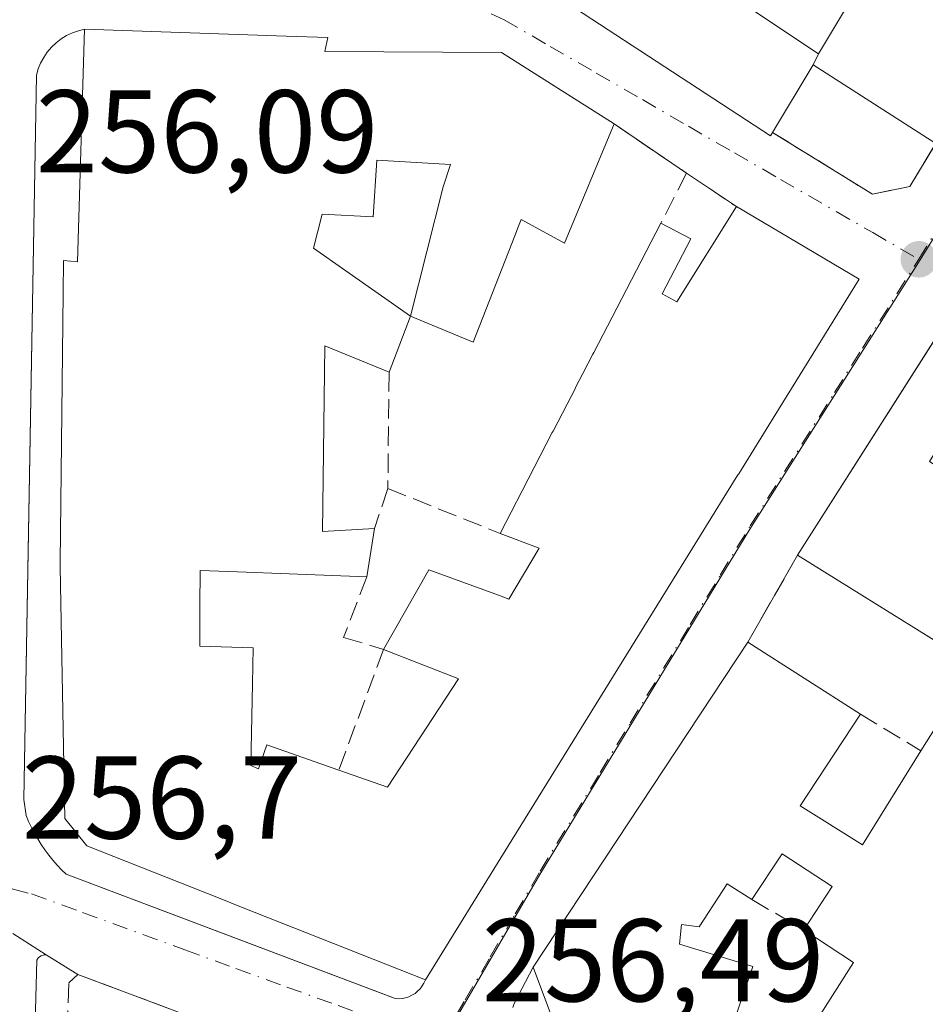
# Model space of a CAD drawing. Units: metres. Extents: x 629530 to 632986, y 4641707 to 4644091.
# Drawn here: x 630938 to 631015, y 4642101 to 4642185 of the extents above; entities that cross this region are included whole.
import ezdxf

# ---------------------------------------------------------------- set-up
doc = ezdxf.new("R2010")
doc.units = ezdxf.units.M
doc.header["$MEASUREMENT"] = 0
doc.linetypes.add('DGN Style 3', pattern=[2.307223458686699, 1.648016756204785, -0.6592067024819142])
doc.linetypes.add('DGN Style 4', pattern=[2.6384748266838614, 1.318413404963828, -0.6592067024819142, 0.001648016756204785, -0.6592067024819142])
for name, color, linetype, lineweight in [('Cultivos leñosos CxS', 92, 'Continuous', 0), ('Edificación Cxs', 1, 'Continuous', 13), ('Elemento construido', 1, 'Continuous', 0), ('Muro lineal', 1, 'DGN Style 3', 13), ('Núcleo urbano CxS', 7, 'Continuous', 0), ('Punto de cota en terreno', 7, 'Continuous', 0), ('Rótulo de punto de cota en terreno', 7, 'Continuous', 0), ('Vía urbana Cxs', 4, 'Continuous', 0), ('Vía urbana eje', 4, 'DGN Style 4', 0)]:
    doc.layers.add(name, color=color, linetype=linetype, lineweight=lineweight)
doc.styles.add('Style-Arial', font='txt')

# ---------------------------------------------------------------- blocks, each defined once
blk = doc.blocks.new('5PATER')
at = {"layer": 'Cultivos leñosos CxS', "linetype": 'Continuous', "lineweight": 0}
h = blk.add_hatch(color=51, dxfattribs=at)
edge = h.paths.add_edge_path()
edge.add_ellipse((0, 0), major_axis=(-0.1095731443231308, -0.1110710700762829), ratio=0.9994222409660322, start_angle=0, end_angle=360)
blk = doc.blocks.new('*U32')
at = {"layer": 'Vía urbana Cxs', "color": 4, "linetype": 'Continuous', "lineweight": 0}
for points in [[(630936.4589999998, 4642051.1424, 258.3539000000019), (630937.9901000002, 4642050.270099999, 258.2088999999978), (630938.0201000003, 4642050.1601, 258.1655000000028), (630938.0601000005, 4642050.0601, 258.1242000000057), (630938.1201, 4642049.960100001, 258.0798999999971), (630938.2001, 4642049.880100001, 258.0396000000038), (630938.2901999997, 4642049.8101, 258.0016999999934), (630938.3901000004, 4642049.7501, 257.9661999999953), (630938.6002000002, 4642049.690099999, 257.914300000004), (630938.7100999998, 4642049.690099999, 257.897299999997), (630938.8300999999, 4642049.710100001, 257.8846999999951), (630938.9301000005, 4642049.7401, 257.8779000000068), (630944.3657999998, 4642060.441500001, 260.3221000000049), (630944.3701, 4642060.440099999, 260.3184999999939), (630944.7302000001, 4642061.0001, 260.3871999999974), (630953.6501000002, 4642074.7301, 258.6595999999991), (630959.6201, 4642083.710100001, 258.8761999999988), (630959.7600999996, 4642083.920100001, 258.8794999999955), (630965.5701000001, 4642093.390100001, 258.0657999999967), (630959.0701000001, 4642097.190099999, 258.2265999999945), (630942.9401000004, 4642103.2601, 257.5194999999949), (630940.2500999998, 4642104.9101, 257.1900000000023), (630937.3974000001, 4642106.742799999, 256.8733999999968)], [(631016.7599999999, 4642245.316500001, 259.1254999999946), (631012.6402000004, 4642247.8301, 257.8772999999928), (631010.4742999999, 4642244.4299, 259.3638000000064), (631007.7605999997, 4642240.169700001, 259.7179000000033), (631007.1654000003, 4642239.235500001, 260.0316000000021), (630991.3201000001, 4642214.360099999, 259.8699999999953), (630988.9471000005, 4642210.4933, 260.9501000000019), (630988.9442999996, 4642210.488700001, 260.9526999999944), (630986.75, 4642206.912900001, 262.7063000000053), (630981.2062999997, 4642197.8795, 262.4156999999978), (630976.9600999998, 4642190.960100001, 259.1116000000038), (631001.8901000004, 4642174.640100001, 258.7715000000026), (631002.0601000005, 4642174.940099999, 259.0203000000038), (631010.5500999996, 4642169.6801, 256.6824000000051), (631013.7301000003, 4642170.340100001, 257.0396000000038), (631015.9401000004, 4642174.0101, 258.6444000000047)], [(631018.9539999999, 4642162.171800001, 259.4808000000049), (631004.1902000001, 4642138.940099999, 259.3350000000065), (630999.9402000001, 4642131.530099999, 258.398000000001), (630981.6901000004, 4642103.870100001, 260.6301999999997), (630980.0701000001, 4642100.790100001, 258.9511999999959), (630979.9601999996, 4642100.450099999, 258.755799999999)]]:
    blk.add_polyline3d(points, dxfattribs=at)
blk.add_polyline3d([(630998.9801000003, 4642168.620100001, 257.482600000003), (630994.7401000002, 4642171.4801, 257.1358999999939), (630988.5701000001, 4642175.6601, 258.5025000000023), (630978.9802000001, 4642181.7301, 258.172000000006), (630963.9600999998, 4642181.840100001, 259.9228000000003), (630964.2100999998, 4642183.030099999, 259.1564999999973), (630960.6728999997, 4642183.1479, 259.6062999999995), (630943.5100999996, 4642183.720100001, 258.9569000000047), (630942.9802000001, 4642183.600099999, 258.7563999999985), (630942.4700999996, 4642183.420100001, 258.5656000000017), (630941.9801000003, 4642183.1801, 258.3254000000015), (630941.5102000004, 4642182.9001, 258.0956000000006), (630941.0800999999, 4642182.5601, 257.8873000000021), (630940.6901000004, 4642182.190099999, 257.7485000000015), (630940.3400999998, 4642181.770099999, 257.6353999999992), (630940.0301000001, 4642181.3301, 257.5322000000015), (630939.7701000003, 4642180.850099999, 257.4499999999971), (630939.5601000005, 4642180.350099999, 257.3886000000057), (630939.4101, 4642179.8201, 257.3598000000056), (630938.7138999999, 4642139.311699999, 258.5892000000022), (630938.3501000004, 4642118.1501, 258.5589000000036), (630938.5401, 4642116.780099999, 258.7396000000008), (630938.7500999998, 4642116.270099999, 258.8748000000051), (630938.9901999999, 4642115.770099999, 259.0176999999967), (630939.2401000002, 4642115.270099999, 259.1434000000008), (630939.5201000003, 4642114.790100001, 259.2728000000061), (630939.8102000002, 4642114.3201, 259.3840000000055), (630940.1201, 4642113.860099999, 259.4839000000065), (630940.4600999998, 4642113.420100001, 259.5810999999958), (630940.8000999996, 4642112.9901, 259.6499999999942), (630941.1700999998, 4642112.5701, 259.7099000000017), (630941.5500999996, 4642112.1601, 259.6999000000069), (630941.9501999998, 4642111.780099999, 259.6741999999941), (630950.5062999995, 4642108.5471, 259.4278000000049), (630968.9831999998, 4642101.565500001, 259.497199999998), (630969.9501, 4642101.200099999, 259.2065000000002), (630970.2501999997, 4642101.190099999, 259.1913999999961), (630970.5401, 4642101.210100001, 259.1981999999989), (630970.8300999999, 4642101.270099999, 259.233699999997), (630971.1101000002, 4642101.360099999, 259.2911000000022), (630971.3701, 4642101.4901, 259.3776000000071), (630971.6300999997, 4642101.640100001, 259.4783000000025), (630971.8501000004, 4642101.8301, 259.6086000000068), (630972.0601000005, 4642102.040100001, 259.7532999999967), (630972.2401000002, 4642102.270099999, 259.9130000000005), (630972.3902000004, 4642102.520099999, 260.0918999999994), (630972.5201000003, 4642102.780099999, 260.3145999999979), (630979.5301000001, 4642114.140100001, 261.1591000000044), (630992.5828999998, 4642135.2325, 262.6082000000025), (630999.1089000005, 4642145.778100001, 262.6128000000026), (630999.1546999998, 4642145.8521, 262.602899999998), (630999.1765999999, 4642145.8871, 262.5976999999984), (631002.5506999996, 4642151.3397, 259.6731), (631009.4201999997, 4642162.440099999, 256.8263000000007)], close=True, dxfattribs=at)

msp = doc.modelspace()

# ---------------------------------------------------------------- linework, layer by layer
at = {"layer": 'Edificación Cxs', "color": 1, "linetype": 'Continuous', "lineweight": 13, "flags": 128}
for points, elevation in [([(631018.4200999998, 4642207.090100001), (631013.8101000005, 4642209.890100001), (631010.1700999998, 4642203.890100001), (631009.6952000001, 4642203.110500001), (631007.0248999996, 4642198.615499999), (631013.5336999996, 4642194.488), (631011.3756999997, 4642190.687700001), (631004.1528000003, 4642195.2918), (630998.8346999995, 4642186.401799999), (631005.9786, 4642181.639599999), (631005.5099999999, 4642180.6898), (631002.0601000005, 4642174.940099999), (631001.8901000004, 4642174.640100001), (630976.9600999998, 4642190.960100001), (630981.2062999997, 4642197.8795), (630988.9442999996, 4642210.488700001), (630988.9471000005, 4642210.4933), (630991.3201000001, 4642214.360099999), (631007.7605999997, 4642240.169700001), (631010.4742999999, 4642244.4299), (631012.6402000004, 4642247.8301), (631032.6201, 4642235.640100001)], 262.5657999999969), ([(631015.9401000004, 4642174.0101), (631005.5099999999, 4642180.6898), (631005.9786, 4642181.639599999), (631011.3756999997, 4642190.687700001), (631013.5336999996, 4642194.488), (631007.0248999996, 4642198.615499999), (631009.6952000001, 4642203.110500001), (631016.4801000003, 4642199.170100001)], 262.3285999999933), ([(630983.4901000002, 4642099.0101), (630981.6901000004, 4642103.870100001), (630999.9401000004, 4642131.530099999), (631009.5301000001, 4642125.420100001), (631004.4200999998, 4642117.620100001), (631009.7100999998, 4642114.300100001), (631014.6901000004, 4642122.300100001), (631016.6001000004, 4642125.350099999), (631020.7301000003, 4642122.780099999), (631025.5500999996, 4642130.2601), (631030.9801000003, 4642126.890100001), (631017.9301000005, 4642105.350099999), (631023.7100999998, 4642101.850099999), (631021.0100999996, 4642097.390100001)], 262.9064000000073), ([(631002.2600999996, 4642093.7301), (631008.9600999998, 4642104.2601), (631004.7200999996, 4642107.050100001), (631007.1401000004, 4642110.7301), (631002.8701, 4642113.530099999), (631000.3000999996, 4642109.620100001), (630998.1901000004, 4642110.960100001), (630995.8101000005, 4642107.3101), (630994.3000999996, 4642107.5101), (630994.1501000002, 4642105.840100001), (631000.3901000004, 4642103.920100001), (630997.4401000004, 4642095.370100001)], 262.9064000000073)]:
    msp.add_lwpolyline(points, dxfattribs=dict(at, elevation=elevation))
for points, elevation in [([(630971.2602000004, 4642159.299799999), (630974.0259999996, 4642170.298000001), (630974.6629999997, 4642172.199999999), (630968.3830000004, 4642172.588), (630968.0779999997, 4642167.754000001), (630963.7280000001, 4642167.972999999), (630962.9929999998, 4642165.096999999), (630971.2602000004, 4642159.299799999), (630969.4200999998, 4642154.530099999), (630963.9600999998, 4642156.7601), (630963.7600999996, 4642140.970100001), (630968.1901000004, 4642141.210100001), (630967.5301000001, 4642137.100099999), (630960.9175000006, 4642137.351700001), (630956.5245000003, 4642137.5189), (630953.3400999998, 4642137.640100001), (630953.3306999998, 4642134.606100001), (630953.3201000001, 4642131.210100001), (630957.8701, 4642131.0701), (630957.8053000001, 4642127.981699999), (630957.6601, 4642121.050100001), (630958.3000999996, 4642120.770099999), (630959.0301000001, 4642122.800100001), (630965.1501000002, 4642120.640100001), (630969.2801000001, 4642119.190099999), (630975.3201000001, 4642128.420100001), (630975.2790999999, 4642128.436100001), (630968.9501, 4642130.9301), (630972.8201000001, 4642137.690099999), (630978.8092999998, 4642135.505700001), (630979.6201, 4642135.210100001), (630982.1901000004, 4642139.550100001), (630978.8701, 4642140.800100001), (630980.7481000006, 4642144.4257), (630983.3142999997, 4642149.379899999), (630983.3865, 4642149.519500001), (630984.5746999999, 4642151.813300001), (630985.2531000003, 4642153.1227), (630985.2729000002, 4642153.160900001), (630985.9254999999, 4642154.4211), (630986.7698999997, 4642156.051100001), (630986.8520999998, 4642156.209899999), (630988.8015000002, 4642159.973099999), (630992.5500999996, 4642167.210100001), (630995.1001000004, 4642165.890100001), (630992.6501000002, 4642161.190099999), (630993.9200999998, 4642160.530099999), (630998.9801000003, 4642168.620100001), (631009.4200999998, 4642162.440099999), (631002.5506999996, 4642151.3397), (630999.1765000002, 4642145.8871), (630999.1546999998, 4642145.8521), (630999.1089000005, 4642145.778100001), (630992.5828999998, 4642135.2325), (630979.5301000001, 4642114.140100001), (630972.5201000003, 4642102.780099999), (630956.8727000002, 4642108.9879), (630956.8639000002, 4642108.9915), (630955.0581, 4642109.707900001), (630955.0522999996, 4642109.710300001), (630943.7100999998, 4642114.210100001), (630941.8201000001, 4642116.530099999), (630941.5011, 4642134.845100001), (630941.4464999996, 4642137.9793), (630941.4401000004, 4642138.350099999), (630941.6807000004, 4642161.242699999), (630941.7100999998, 4642164.030099999), (630942.9101, 4642163.920100001), (630943.5100999996, 4642183.720100001), (630960.6728999997, 4642183.1479), (630964.2100999998, 4642183.030099999), (630963.9600999998, 4642181.840100001), (630978.9801000003, 4642181.7301), (630988.5701000001, 4642175.6601), (630984.3400999998, 4642165.5101), (630980.6700999998, 4642167.530099999), (630980.4489000002, 4642166.9661), (630980.4463000001, 4642166.9595), (630980.1218999998, 4642166.1315), (630976.5701000001, 4642157.0701)], 263.1609999999932), ([(631028.5702999998, 4642155.4604), (631023.0029999996, 4642147.819), (631017.9790000003, 4642151.035), (631015.4230000004, 4642146.923000001), (631018.3530000001, 4642145.023), (631017.5690000001, 4642143.764000001), (631019.7189999997, 4642142.395), (631018.3219999997, 4642140.146000001), (631018.4600999998, 4642134.629799999), (631016.4200999998, 4642131.3301), (631004.1901000004, 4642138.940099999), (631028.4600999998, 4642177.130100001), (631036.7660999997, 4642171.743100001), (631038.9600999998, 4642170.3201), (631036.1901000004, 4642165.940099999), (631035.1101000002, 4642166.620100001), (631034.2301000003, 4642165.2601), (631032.9200999998, 4642163.170100001), (631035.5701000001, 4642161.460100001), (631034.2100999998, 4642159.3301), (631031.9401000004, 4642160.780099999), (631028.7292999999, 4642155.7115)], 262.6396999999998), ([(630971.2602000004, 4642159.299799999), (630962.9929999998, 4642165.096999999), (630963.7280000001, 4642167.972999999), (630968.0779999997, 4642167.754000001), (630968.3830000004, 4642172.588), (630974.6629999997, 4642172.199999999), (630974.0259999996, 4642170.298000001)], 262.3499000000011)]:
    msp.add_lwpolyline(points, close=True, dxfattribs=dict(at, elevation=elevation))
at = {"layer": 'Edificación Cxs', "color": 1, "linetype": 'Continuous', "lineweight": 13, "extrusion": (0.01272261142704482, -0.2056400203489607, 0.9785450000839796), "elevation": -946335.4921057967, "flags": 128}
msp.add_lwpolyline([(916467.3436696879, 4495831.120935597), (916457.3460659628, 4495838.592546677), (916453.5475856438, 4495832.945398768)], dxfattribs=at)
at = {"layer": 'Edificación Cxs', "color": 1, "linetype": 'Continuous', "lineweight": 13, "extrusion": (0.8879495815872961, -0.4599407942436214, 7.968370373953663e-05), "elevation": -1574832.482195156, "flags": 128}
msp.add_lwpolyline([(4412199.917790464, 384.7698861751669), (4412204.00090929, 385.2378861730394), (4412209.580289191, 384.8740861727908), (4412209.73745468, 384.8895861805414), (4412212.32073509, 384.9592861763686), (4412213.795440111, 384.9520861653608), (4412213.838466614, 384.9536861644297), (4412215.257618043, 384.9465861757243), (4412217.093349873, 384.7678861698226), (4412217.272163399, 384.7401861738205), (4412221.510303863, 384.1045861663046), (4412229.660529073, 383.3404861706207)], dxfattribs=at)
at = {"layer": 'Edificación Cxs', "color": 1, "linetype": 'Continuous', "lineweight": 13, "extrusion": (0.006219002498686985, 0.03872742465410044, 0.9992304591972676), "elevation": 183960.2666272773, "flags": 128}
msp.add_lwpolyline([(113036.965976289, -4679847.989280238), (113036.965976289, -4679843.823419034)], dxfattribs=at)
at = {"layer": 'Edificación Cxs', "color": 1, "linetype": 'Continuous', "lineweight": 13, "extrusion": (0.03701314194087006, 0.05609772635769799, 0.9977389801050983), "elevation": 284026.1283965747, "flags": 128}
msp.add_lwpolyline([(2029848.013497652, -4212637.238411902), (2029848.013497652, -4212670.451674566)], dxfattribs=at)
at = {"layer": 'Edificación Cxs', "color": 1, "linetype": 'Continuous', "lineweight": 13, "extrusion": (-0.01692925347967333, 0.01078599986965019, 0.9997985109928065), "elevation": 39646.01808258955, "flags": 128}
msp.add_lwpolyline([(-4254097.831572684, -1961791.519653164), (-4254097.831572684, -1961780.146336987)], dxfattribs=at)
at = {"layer": 'Edificación Cxs', "color": 1, "linetype": 'Continuous', "lineweight": 13, "extrusion": (-0.4168138832785755, 0.014599774484037, 0.908874597120664), "elevation": -195000.741385185, "flags": 128}
msp.add_lwpolyline([(-4661337.285871181, 425567.3120112251), (-4661348.043955131, 425574.2736807056), (-4661350.683821376, 425569.5039720446)], dxfattribs=at)
at = {"layer": 'Edificación Cxs', "color": 1, "linetype": 'Continuous', "lineweight": 13}
for points in [[(631002.0601000005, 4642174.940099999, 259.0203000000038), (631001.8901000004, 4642174.640100001, 258.7715000000026), (630976.9600999998, 4642190.960100001, 259.1116000000038), (630981.2062999997, 4642197.8795, 262.4156999999978), (630988.9442999996, 4642210.488700001, 260.9526999999944), (630988.9471000005, 4642210.4933, 260.9501000000019), (630991.3201000001, 4642214.360099999, 259.8699999999953), (631007.7605999997, 4642240.169700001, 259.7179000000033), (631010.4742999999, 4642244.4299, 259.3638000000064), (631012.6402000004, 4642247.8301, 257.8772999999928), (631032.6201, 4642235.640100001, 257.4257000000071)], [(631011.3759000005, 4642190.687999999, 260.5850000000065), (631004.1528000003, 4642195.2918, 260.5535999999993), (630998.8346999995, 4642186.401799999, 261.0915999999997), (631005.9785000002, 4642181.6393, 260.1238000000012), (631011.3759000005, 4642190.687999999, 260.5850000000065)], [(630972.5201000003, 4642102.780099999, 260.3145999999979), (630956.8727000002, 4642108.9879, 262.2611999999936), (630956.8639000002, 4642108.9915, 262.2602000000043), (630955.0581, 4642109.707900001, 262.1293000000005), (630955.0522999996, 4642109.710300001, 262.1293000000005), (630943.7100999998, 4642114.210100001, 261.9553000000014), (630941.8201000001, 4642116.530099999, 262.1042000000016), (630941.5011, 4642134.845100001, 261.4128999999957), (630941.4464999996, 4642137.9793, 261.3625999999931), (630941.4401000004, 4642138.350099999, 261.3962000000029), (630941.6807000004, 4642161.242699999, 261.4239999999991), (630941.7100999998, 4642164.030099999, 260.9419999999955), (630942.9101, 4642163.920100001, 261.9287999999942), (630943.5100999996, 4642183.720100001, 258.9569000000047)], [(630943.5100999996, 4642183.720100001, 258.9569000000047), (630960.6728999997, 4642183.1479, 259.6062999999995), (630964.2100999998, 4642183.030099999, 259.1564999999973), (630963.9600999998, 4642181.840100001, 259.9228000000003), (630978.9801000003, 4642181.7301, 258.172000000006), (630988.5701000001, 4642175.6601, 258.5025000000023)], [(631004.1901000004, 4642138.940099999, 259.3349000000017), (631028.4600999998, 4642177.130100001, 257.6429999999964), (631036.7660999997, 4642171.743100001, 258.1946999999927), (631038.9600999998, 4642170.3201, 257.9484999999986)], [(630988.5701000001, 4642175.6601, 258.5025000000023), (630984.3400999998, 4642165.5101, 259.7134999999981), (630980.6700999998, 4642167.530099999, 262.0954999999958), (630980.4489000002, 4642166.9661, 261.758799999996), (630980.4463000001, 4642166.9595, 261.7547999999952), (630980.1218999998, 4642166.1315, 261.2666000000027), (630976.5701000001, 4642157.0701, 257.9550000000018), (630971.2600999996, 4642159.300100001, 258.9645000000019), (630969.4200999998, 4642154.530099999, 258.1757999999973)], [(630998.9801000003, 4642168.620100001, 257.482600000003), (631009.4200999998, 4642162.440099999, 256.8263000000007), (631002.5506999996, 4642151.3397, 259.6731), (630999.1765000002, 4642145.8871, 262.5978000000032), (630999.1546999998, 4642145.8521, 262.602899999998), (630999.1089000005, 4642145.778100001, 262.6128000000026), (630992.5828999998, 4642135.2325, 262.6082000000025), (630979.5301000001, 4642114.140100001, 261.1591000000044), (630972.5201000003, 4642102.780099999, 260.3145999999979)], [(630992.5500999996, 4642167.210100001, 257.851999999999), (630995.1001000004, 4642165.890100001, 258.2595000000001), (630992.6501000002, 4642161.190099999, 259.2712999999931), (630993.9200999998, 4642160.530099999, 259.8073000000004), (630998.9801000003, 4642168.620100001, 257.482600000003)], [(630969.4200999998, 4642154.530099999, 258.1757999999973), (630963.9600999998, 4642156.7601, 258.4924000000028), (630963.7600999996, 4642140.970100001, 259.3046999999933), (630968.1901000004, 4642141.210100001, 258.2986999999994)], [(630968.9501, 4642130.9301, 258.4766999999993), (630972.8201000001, 4642137.690099999, 257.5399999999936), (630978.8092999998, 4642135.505700001, 260.754700000005), (630979.6201, 4642135.210100001, 261.5074000000022), (630982.1901000004, 4642139.550100001, 262.6285000000062), (630978.8701, 4642140.800100001, 259.2814000000071)], [(631025.5500999996, 4642130.2601, 259.1736999999994), (631021.0762999998, 4642133.0175, 259.5954000000056), (631018.4600999998, 4642134.630100001, 260.375199999995), (631016.4200999998, 4642131.3301, 259.3597000000009), (631004.1901000004, 4642138.940099999, 259.3349000000017)], [(630967.5301000001, 4642137.100099999, 258.4621000000043), (630960.9175000006, 4642137.351700001, 260.2317999999942), (630956.5245000003, 4642137.5189, 261.6630000000005), (630953.3400999998, 4642137.640100001, 263.1609999999928), (630953.3306999998, 4642134.606100001, 261.6388000000007), (630953.3201000001, 4642131.210100001, 261.1652999999933), (630957.8701, 4642131.0701, 258.4159999999974), (630957.8053000001, 4642127.981699999, 260.0043000000005), (630957.6601, 4642121.050100001, 262.6549999999988), (630958.3000999996, 4642120.770099999, 262.5773000000045), (630959.0301000001, 4642122.800100001, 260.982600000003), (630965.1501000002, 4642120.640100001, 260.6777000000002)], [(630965.1501000002, 4642120.640100001, 260.6777000000002), (630969.2801000001, 4642119.190099999, 262.445000000007), (630975.3201000001, 4642128.420100001, 261.5448999999935), (630975.2790999999, 4642128.436100001, 261.5120000000024), (630968.9501, 4642130.9301, 258.4766999999993)], [(631014.6901000004, 4642122.300100001, 258.2130000000034), (631016.6001000004, 4642125.350099999, 257.5124999999971), (631020.7301000003, 4642122.780099999, 259.3794999999955), (631025.5500999996, 4642130.2601, 259.1736999999994)], [(631009.5301000001, 4642125.420100001, 258.6263000000035), (631004.4200999998, 4642117.620100001, 261.8937000000006), (631009.7100999998, 4642114.300100001, 261.1818000000058), (631014.6901000004, 4642122.300100001, 258.2130000000034)], [(631004.7200999996, 4642107.050100001, 260.8393999999971), (631007.1401000004, 4642110.7301, 262.2687000000006), (631002.8701, 4642113.530099999, 262.2663999999932), (631000.3000999996, 4642109.620100001, 260.8944999999949)], [(631000.3000999996, 4642109.620100001, 260.8944999999949), (630998.1901000004, 4642110.960100001, 261.9570999999996), (630995.8101000005, 4642107.3101, 261.3932000000059), (630994.3000999996, 4642107.5101, 262.5182000000059), (630994.1501000002, 4642105.840100001, 262.9064000000071), (631000.3901000004, 4642103.920100001, 259.8003000000026), (630997.4401000004, 4642095.370100001, 260.6005000000005)], [(630997.4401000004, 4642095.370100001, 260.6005000000005), (630997.1901000004, 4642094.6501, 260.0996000000014), (630983.4901000002, 4642099.0101, 260.5773999999947), (630981.6901000004, 4642103.870100001, 260.6301999999997)]]:
    msp.add_polyline3d(points, dxfattribs=at)
msp.add_3dface([(631011.3759000005, 4642190.687999999, 261.0915999999997), (631005.9785000002, 4642181.6393, 261.0915999999997), (630998.8346999995, 4642186.401799999, 261.0915999999997), (631004.1528000003, 4642195.2918, 261.0915999999997)], dxfattribs=at)
at = {"layer": 'Elemento construido', "color": 1, "linetype": 'Continuous', "lineweight": 0, "extrusion": (-0.08852273996999586, 0.05429833494131569, 0.9945930903293091), "elevation": 196461.8069420313, "flags": 128}
msp.add_lwpolyline([(-4286911.50442084, -1879099.830609007), (-4286911.50442084, -1879096.657728572)], dxfattribs=at)
at = {"layer": 'Elemento construido', "color": 1, "linetype": 'Continuous', "lineweight": 0}
for points in [[(630943.5100999996, 4642183.720100001, 258.9569000000047), (630942.9801000003, 4642183.600099999, 258.7562999999937), (630942.4700999996, 4642183.420100001, 258.5656000000017), (630941.9801000003, 4642183.1801, 258.3254000000015), (630941.5100999996, 4642182.9001, 258.0954999999958), (630941.0800999999, 4642182.5601, 257.8873000000021), (630940.6901000004, 4642182.190099999, 257.7485000000015), (630940.3400999998, 4642181.770099999, 257.6353999999992), (630940.0301000001, 4642181.3301, 257.5322000000015), (630939.7701000003, 4642180.850099999, 257.4499999999971), (630939.5601000005, 4642180.350099999, 257.3886000000057), (630939.4101, 4642179.8201, 257.3598000000056), (630938.3501000004, 4642118.1501, 258.5589000000036)], [(630938.3501000004, 4642118.1501, 258.5589000000036), (630938.5401, 4642116.780099999, 258.7396000000008), (630938.7500999998, 4642116.270099999, 258.8748000000051), (630938.9901000002, 4642115.770099999, 259.0176000000066), (630939.2401000002, 4642115.270099999, 259.1434000000008), (630939.5201000003, 4642114.790100001, 259.2728000000061), (630939.8101000005, 4642114.3201, 259.3839000000008), (630940.1201, 4642113.860099999, 259.4839000000065)], [(630940.1201, 4642113.860099999, 259.4839000000065), (630940.4600999998, 4642113.420100001, 259.5810999999958), (630940.8000999996, 4642112.9901, 259.6499999999942), (630941.1700999998, 4642112.5701, 259.7099000000017), (630941.5500999996, 4642112.1601, 259.6999000000069), (630941.9501, 4642111.780099999, 259.6741999999941), (630969.9501, 4642101.200099999, 259.2065000000002), (630970.2500999998, 4642101.190099999, 259.1913999999961), (630970.5401, 4642101.210100001, 259.1981999999989), (630970.8300999999, 4642101.270099999, 259.233699999997), (630971.1101000002, 4642101.360099999, 259.2911000000022), (630971.3701, 4642101.4901, 259.3776000000071), (630971.6300999997, 4642101.640100001, 259.4783000000025), (630971.8501000004, 4642101.8301, 259.6086000000068), (630972.0601000005, 4642102.040100001, 259.7532999999967), (630972.2401000002, 4642102.270099999, 259.9130000000005), (630972.3901000004, 4642102.520099999, 260.0918999999994), (630972.5201000003, 4642102.780099999, 260.3145999999979)], [(630940.2500999998, 4642104.9101, 257.1900000000023), (630940.0701000001, 4642104.9101, 257.1827999999951), (630939.8101000005, 4642104.850099999, 257.1806999999972), (630939.5900999998, 4642104.690099999, 257.1934000000037), (630939.4401000004, 4642104.4801, 257.215200000006), (630937.9901000002, 4642050.270099999, 258.2088999999978)], [(630981.6901000004, 4642103.870100001, 260.6301999999997), (630980.0701000001, 4642100.790100001, 258.9511999999959), (630979.9600999998, 4642100.450099999, 258.7556999999942)]]:
    msp.add_polyline3d(points, dxfattribs=at)
at = {"layer": 'Muro lineal', "color": 1, "linetype": 'DGN Style 3', "lineweight": 13, "extrusion": (0.1493237762055271, -0.1011626231019616, 0.9835997832181808), "elevation": -375138.8076429769, "flags": 128}
msp.add_lwpolyline([(4197158.180229261, 2047211.661450778), (4197158.180229261, 2047204.084584964)], dxfattribs=at)
at = {"layer": 'Muro lineal', "color": 1, "linetype": 'DGN Style 3', "lineweight": 13, "extrusion": (0.06735353949013177, 0.1313240244332675, 0.9890487861196746), "elevation": 652382.6899712236, "flags": 128}
msp.add_lwpolyline([(1557040.067919611, -4370118.251435007), (1557040.067919611, -4370113.399445806)], dxfattribs=at)
at = {"layer": 'Muro lineal', "color": 1, "linetype": 'DGN Style 3', "lineweight": 13, "extrusion": (-0.05607029853677972, 0.03782100324650895, 0.9977102251332418), "elevation": 140448.0662838475, "flags": 128}
msp.add_lwpolyline([(-4201354.170263018, -2068044.476189338), (-4201354.170263018, -2068039.350040599)], dxfattribs=at)
at = {"layer": 'Muro lineal', "color": 1, "linetype": 'DGN Style 3', "lineweight": 13, "extrusion": (-0.0002438756269279403, -0.02416807471703152, 0.999707879677434), "elevation": -112087.7152127603, "flags": 128}
msp.add_lwpolyline([(584096.5498288542, 4646933.259867245), (584096.5498288542, 4646923.346466813)], dxfattribs=at)
at = {"layer": 'Muro lineal', "color": 1, "linetype": 'DGN Style 3', "lineweight": 13, "extrusion": (0.03158119120059302, 0.09530253275415906, 0.9949472627295348), "elevation": 462591.5353625587, "flags": 128}
msp.add_lwpolyline([(861278.9576976123, -4581684.914068202), (861278.9576976123, -4581681.303471819)], dxfattribs=at)
at = {"layer": 'Muro lineal', "color": 1, "linetype": 'DGN Style 3', "lineweight": 13, "extrusion": (-0.1204045008753626, 0.04816180035110693, 0.9915559475672036), "elevation": 147858.2545131168, "flags": 128}
msp.add_lwpolyline([(-4544459.198024048, -1128564.378947381), (-4544459.198024048, -1128554.005690273)], dxfattribs=at)
at = {"layer": 'Muro lineal', "color": 1, "linetype": 'DGN Style 3', "lineweight": 13, "extrusion": (-0.05424225290633584, -0.09457296330257614, 0.9940391001423509), "elevation": -472990.1354612673, "flags": 128}
msp.add_lwpolyline([(-1762216.18136285, 4314915.382283917), (-1762216.18136285, 4314906.788775808)], dxfattribs=at)
at = {"layer": 'Muro lineal', "color": 1, "linetype": 'DGN Style 3', "lineweight": 13, "extrusion": (0.05851584458124747, -0.03538167345777123, 0.9976592770662093), "elevation": -127064.0892438914, "flags": 128}
msp.add_lwpolyline([(4298911.72791387, 1857609.803681169), (4298911.72791387, 1857603.759608296)], dxfattribs=at)
at = {"layer": 'Muro lineal', "color": 1, "linetype": 'DGN Style 3', "lineweight": 13, "extrusion": (0.009315828169584085, -0.00541666932044065, 0.9999419358337702), "elevation": -19005.60303925211, "flags": 128}
msp.add_lwpolyline([(630970.4876470073, 4642074.773481015), (630974.9079685131, 4642072.203443313)], dxfattribs=at)
at = {"layer": 'Muro lineal', "color": 1, "linetype": 'DGN Style 3', "lineweight": 13, "extrusion": (-0.03836733661648644, 0.01443829716458937, 0.9991593882138847), "elevation": 43073.76919549368, "flags": 128}
msp.add_lwpolyline([(-4566872.807201498, -1043565.594804744), (-4566872.807201498, -1043548.345984773)], dxfattribs=at)
at = {"layer": 'Muro lineal', "color": 1, "linetype": 'DGN Style 3', "lineweight": 13}
for points in [[(631002.0601000005, 4642174.940099999, 259.0203000000038), (631010.5500999996, 4642169.6801, 256.6824000000051), (631013.7301000003, 4642170.340100001, 257.0396000000038), (631015.9401000004, 4642174.0101, 258.6444000000047)], [(630967.5301000001, 4642137.100099999, 258.4621000000043), (630965.5500999996, 4642131.940099999, 257.8123999999953), (630968.9501, 4642130.9301, 258.4766999999993), (630965.1501000002, 4642120.640100001, 260.6777000000002)], [(630953.6501000002, 4642074.7301, 258.6595999999991), (630944.7301000003, 4642061.0001, 260.3873000000021), (630944.3701, 4642060.440099999, 260.3184999999939), (630940.4801000003, 4642061.640100001, 261.5255999999936), (630942.1801000005, 4642102.530099999, 257.645399999994), (630942.9401000004, 4642103.2601, 257.5194999999949)]]:
    msp.add_polyline3d(points, dxfattribs=at)
at = {"layer": 'Núcleo urbano CxS', "color": 7, "linetype": 'Continuous', "lineweight": 0}
for points in [[(630936.5053000003, 4642185.8419, 255.9291999999987), (630946.8147, 4642185.968900001, 256.0325000000012), (630970.0100999996, 4642186.247300001, 255.9363000000012), (631011.1511000004, 4642254.946699999, 255.4238000000041), (631014.7265, 4642252.448100001, 255.4128000000055), (631034.1863000002, 4642238.845100001, 255.3565999999992), (631053.9820999998, 4642226.523700001, 255.2917000000016), (631047.2034999998, 4642216.033700001, 255.3510999999999), (631025.4981000006, 4642181.659299999, 255.5577000000048), (631014.4676999999, 4642163.853499999, 255.6913000000059), (631000.1312999995, 4642141.1655, 255.898199999996), (630982.2603000002, 4642111.767899999, 256.2832000000053), (630973.7445, 4642097.140500001, 256.4958000000042), (631009.8507000003, 4642084.7827, 256.5956000000006), (630974.8251, 4642022.5997, 257.5240999999951), (630955.1562999999, 4642023.374500001, 257.492499999993), (630932.1409, 4642025.201099999, 257.4127000000008)], [(631053.9820999998, 4642226.523700001, 255.2917000000016), (631047.2034999998, 4642216.033700001, 255.3510999999999), (631025.4981000006, 4642181.659299999, 255.5577000000048), (631014.4676999999, 4642163.853499999, 255.6913000000059), (631000.1312999995, 4642141.1655, 255.898199999996), (630982.2603000002, 4642111.767899999, 256.2832000000053), (630973.7445, 4642097.140500001, 256.4958000000042), (631009.8507000003, 4642084.7827, 256.5956000000006)]]:
    msp.add_polyline3d(points, dxfattribs=at)
msp.add_polyline3d([(631099.9345000006, 4642198.706900001, 255.4006999999983), (631147.2758999999, 4642169.669500001, 255.5558000000019), (631141.5327000003, 4642160.051899999, 255.7140000000072), (631127.0000999998, 4642135.725299999, 256.0558000000019), (631082.8938999996, 4642059.7797, 256.3969999999972), (631009.8507000003, 4642084.7827, 256.5956000000006), (630973.7445, 4642097.140500001, 256.4958000000042), (630982.2603000002, 4642111.767899999, 256.2832000000053), (631000.1312999995, 4642141.1655, 255.898199999996), (631014.4676999999, 4642163.853499999, 255.6913000000059), (631025.4981000006, 4642181.659299999, 255.5577000000048), (631047.2034999998, 4642216.033700001, 255.3510999999999), (631053.9820999998, 4642226.523700001, 255.2917000000016), (631080.0077000001, 4642210.315300001, 255.5286999999953)], close=True, dxfattribs=at)
at = {"layer": 'Vía urbana Cxs', "color": 4, "linetype": 'Continuous', "lineweight": 0, "extrusion": (0.1493237762055271, -0.1011626231019616, 0.9835997832181808), "elevation": -375138.8076429769, "flags": 128}
msp.add_lwpolyline([(4197158.180229261, 2047204.084584964), (4197158.180229261, 2047211.661450778)], dxfattribs=at)
at = {"layer": 'Vía urbana Cxs', "color": 4, "linetype": 'Continuous', "lineweight": 0, "extrusion": (-0.05607029853677972, 0.03782100324650895, 0.9977102251332418), "elevation": 140448.0662838475, "flags": 128}
msp.add_lwpolyline([(-4201354.170263018, -2068039.350040599), (-4201354.170263018, -2068044.476189338)], dxfattribs=at)
at = {"layer": 'Vía urbana Cxs', "color": 4, "linetype": 'Continuous', "lineweight": 0, "extrusion": (-0.05424225290633584, -0.09457296330257614, 0.9940391001423509), "elevation": -472990.1354612673, "flags": 128}
msp.add_lwpolyline([(-1762216.18136285, 4314915.382283917), (-1762216.18136285, 4314906.788775808)], dxfattribs=at)
at = {"layer": 'Vía urbana Cxs', "color": 4, "linetype": 'Continuous', "lineweight": 0, "extrusion": (0.03701314194087006, 0.05609772635769799, 0.9977389801050983), "elevation": 284026.1283965747, "flags": 128}
msp.add_lwpolyline([(2029848.013497652, -4212670.451674566), (2029848.013497652, -4212637.238411902)], dxfattribs=at)
at = {"layer": 'Vía urbana Cxs', "color": 4, "linetype": 'Continuous', "lineweight": 0, "extrusion": (-0.07821846630782986, 0.05025098438569101, 0.9956689761646288), "elevation": 184175.2387634539, "flags": 128}
msp.add_lwpolyline([(-4246603.064997197, -1969686.663279291), (-4246603.064997196, -1969690.068704689)], dxfattribs=at)
at = {"layer": 'Vía urbana Cxs', "color": 4, "linetype": 'Continuous', "lineweight": 0, "extrusion": (-0.08852273996999586, 0.05429833494131569, 0.9945930903293091), "elevation": 196461.8069420313, "flags": 128}
msp.add_lwpolyline([(-4286911.50442084, -1879096.657728572), (-4286911.50442084, -1879099.830609007)], dxfattribs=at)
at = {"layer": 'Vía urbana Cxs', "color": 4, "linetype": 'Continuous', "lineweight": 0, "extrusion": (-0.03836733661648644, 0.01443829716458937, 0.9991593882138847), "elevation": 43073.76919549368, "flags": 128}
msp.add_lwpolyline([(-4566872.807201498, -1043548.345984773), (-4566872.807201498, -1043565.594804744)], dxfattribs=at)
at = {"layer": 'Vía urbana Cxs', "color": 4, "linetype": 'Continuous', "lineweight": 0}
for points in [[(631032.6201, 4642235.640100001, 257.4257000000071), (631016.7599999999, 4642245.316500001, 259.1254999999946), (631012.6402000004, 4642247.8301, 257.8772999999928), (631010.4742999999, 4642244.4299, 259.3638000000064), (631007.7605999997, 4642240.169700001, 259.7179000000033), (631007.1655000001, 4642239.235500001, 260.0316000000021), (630991.3201000001, 4642214.360099999, 259.8699999999953), (630988.9471000005, 4642210.4933, 260.9501000000019), (630988.9442999996, 4642210.488700001, 260.9526999999944), (630986.75, 4642206.912900001, 262.7063000000053), (630981.2062999997, 4642197.8795, 262.4156999999978), (630976.9600999998, 4642190.960100001, 259.1116000000038), (631001.8901000004, 4642174.640100001, 258.7715000000026), (631002.0601000005, 4642174.940099999, 259.0203000000038)], [(630943.5100999996, 4642183.720100001, 258.9569000000047), (630942.9802000001, 4642183.600099999, 258.7563999999985), (630942.4700999996, 4642183.420100001, 258.5656000000017), (630941.9801000003, 4642183.1801, 258.3254000000015), (630941.5102000004, 4642182.9001, 258.0956000000006), (630941.0800999999, 4642182.5601, 257.8873000000021), (630940.6901000004, 4642182.190099999, 257.7485000000015), (630940.3400999998, 4642181.770099999, 257.6353999999992), (630940.0301000001, 4642181.3301, 257.5322000000015), (630939.7701000003, 4642180.850099999, 257.4499999999971), (630939.5601000005, 4642180.350099999, 257.3886000000057), (630939.4101, 4642179.8201, 257.3598000000056), (630938.7138999999, 4642139.311699999, 258.5892000000022), (630938.3501000004, 4642118.1501, 258.5589000000036)], [(630988.5701000001, 4642175.6601, 258.5025000000023), (630978.9802000001, 4642181.7301, 258.172000000006), (630963.9600999998, 4642181.840100001, 259.9228000000003), (630964.2100999998, 4642183.030099999, 259.1564999999973), (630960.6728999997, 4642183.1479, 259.6062999999995), (630943.5100999996, 4642183.720100001, 258.9569000000047)], [(631038.9600999998, 4642170.3201, 257.9484999999986), (631036.7660999997, 4642171.743100001, 258.1946999999927), (631028.4600999998, 4642177.130100001, 257.6429999999964), (631018.9539999999, 4642162.171800001, 259.4808000000049), (631004.1901000004, 4642138.940099999, 259.3349000000017)], [(631002.0601000005, 4642174.940099999, 259.0203000000038), (631010.5500999996, 4642169.6801, 256.6824000000051), (631013.7301000003, 4642170.340100001, 257.0396000000038), (631015.9401000004, 4642174.0101, 258.6444000000047)], [(630972.5201000003, 4642102.780099999, 260.3145999999979), (630979.5301000001, 4642114.140100001, 261.1591000000044), (630992.5828999998, 4642135.2325, 262.6082000000025), (630999.1089000005, 4642145.778100001, 262.6128000000026), (630999.1546999998, 4642145.8521, 262.602899999998), (630999.1765999999, 4642145.8871, 262.5976999999984), (631002.5506999996, 4642151.3397, 259.6731), (631009.4201999997, 4642162.440099999, 256.8263000000007), (630998.9801000003, 4642168.620100001, 257.482600000003)], [(630938.3501000004, 4642118.1501, 258.5589000000036), (630938.5401, 4642116.780099999, 258.7396000000008), (630938.7500999998, 4642116.270099999, 258.8748000000051), (630938.9901999999, 4642115.770099999, 259.0176999999967), (630939.2401000002, 4642115.270099999, 259.1434000000008), (630939.5201000003, 4642114.790100001, 259.2728000000061), (630939.8102000002, 4642114.3201, 259.3840000000055), (630940.1201, 4642113.860099999, 259.4839000000065)], [(630940.1201, 4642113.860099999, 259.4839000000065), (630940.4600999998, 4642113.420100001, 259.5810999999958), (630940.8000999996, 4642112.9901, 259.6499999999942), (630941.1700999998, 4642112.5701, 259.7099000000017), (630941.5500999996, 4642112.1601, 259.6999000000069), (630941.9501999998, 4642111.780099999, 259.6741999999941), (630950.5062999995, 4642108.5471, 259.4278000000049), (630968.9831999998, 4642101.565500001, 259.497199999998), (630969.9501, 4642101.200099999, 259.2065000000002), (630970.2501999997, 4642101.190099999, 259.1913999999961), (630970.5401, 4642101.210100001, 259.1981999999989), (630970.8300999999, 4642101.270099999, 259.233699999997), (630971.1101000002, 4642101.360099999, 259.2911000000022), (630971.3701, 4642101.4901, 259.3776000000071), (630971.6300999997, 4642101.640100001, 259.4783000000025), (630971.8501000004, 4642101.8301, 259.6086000000068), (630972.0601000005, 4642102.040100001, 259.7532999999967), (630972.2401000002, 4642102.270099999, 259.9130000000005), (630972.3902000004, 4642102.520099999, 260.0918999999994), (630972.5201000003, 4642102.780099999, 260.3145999999979)], [(630981.6901000004, 4642103.870100001, 260.6301999999997), (630980.0701000001, 4642100.790100001, 258.9511999999959), (630979.9601999996, 4642100.450099999, 258.755799999999)]]:
    msp.add_polyline3d(points, dxfattribs=at)
at = {"layer": 'Vía urbana eje', "color": 4, "linetype": 'DGN Style 4', "lineweight": 0}
for points in [[(630972.0500999996, 4642187.840100001, 256.2899000000034), (630975.6401000004, 4642186.1801, 257.680600000007), (630979.2200999996, 4642184.520099999, 258.2553000000044), (630983.1401000004, 4642182.2601, 257.7109999999957), (630987.0601000005, 4642179.9901, 258.8377999999939), (630990.9801000003, 4642177.7301, 257.9918999999936), (630994.9001000002, 4642175.460100001, 258.2899999999936), (630998.8201000001, 4642173.200099999, 257.3794999999955), (631002.7401000002, 4642170.9301, 257.1025999999983), (631010.5800999999, 4642166.4101, 256.2507999999943), (631014.5000999998, 4642164.140100001, 256.4486000000034)], [(631014.5000999998, 4642164.140100001, 256.4486000000034), (631016.7001, 4642167.700099999, 256.0393999999943), (631021.1201, 4642174.8201, 257.4046999999992), (631023.3201000001, 4642178.390100001, 256.8794999999955), (631025.5301000001, 4642181.950099999, 257.0424999999959)], [(630973.7701000003, 4642097.4301, 256.5157999999938), (630975.9001000002, 4642101.090100001, 257.5593999999983), (630978.0301000001, 4642104.7401, 257.9732999999979), (630980.1601, 4642108.4001, 259.243100000007), (630982.2901, 4642112.050100001, 258.0341000000044), (630987.3901000004, 4642120.450099999, 257.5724000000046), (630989.9501, 4642124.6501, 258.3815000000032), (630995.0500999996, 4642133.050100001, 258.9446999999927), (630997.6101000002, 4642137.2501, 257.6067000000039), (631000.1601, 4642141.450099999, 259.1493999999948), (631007.3300999999, 4642152.790100001, 256.2927000000054), (631009.7200999996, 4642156.5801, 257.0329000000056), (631014.5000999998, 4642164.140100001, 256.4486000000034)], [(630934.6300999997, 4642111.280099999, 257.0556999999972), (630937.4401000004, 4642110.520099999, 257.1934000000037), (630939.0000999998, 4642110.110099999, 257.6230999999971), (630943.3400999998, 4642108.530099999, 257.7697999999946), (630952.0401, 4642105.350099999, 258.1300999999949), (630956.3901000004, 4642103.770099999, 258.0911000000052), (630960.7301000003, 4642102.1801, 257.8108999999968), (630965.0800999999, 4642100.600099999, 258.351800000004), (630969.4301000005, 4642099.0101, 257.6333000000013), (630973.7701000003, 4642097.4301, 256.5157999999938)]]:
    msp.add_polyline3d(points, dxfattribs=at)

# ---------------------------------------------------------------- block references
at = {"layer": 'Punto de cota en terreno', "color": 7, "linetype": 'Continuous', "lineweight": 0, "xscale": 10, "yscale": 10, "zscale": 10}
msp.add_blockref('5PATER', (631014.5099999999, 4642164.140000001, 255.570000000007), dxfattribs=at)
at = {"layer": 'Vía urbana Cxs', "color": 4, "linetype": 'Continuous', "lineweight": 0}
msp.add_blockref('*U32', (0, 0), dxfattribs=at)

# ---------------------------------------------------------------- texts
at = {"layer": 'Rótulo de punto de cota en terreno', "color": 7, "linetype": 'Continuous', "lineweight": 0, "style": 'Style-Arial'}
for s, p in [('256,09', (630939.3578000005, 4642171.527799999)), ('256,7', (630938.1677999999, 4642114.807800001)), ('256,49', (630977.3077999996, 4642100.957800001))]:
    msp.add_text(s, height=7.000000000000002, dxfattribs=at).set_placement(p)

doc.saveas('drawing.dxf')
